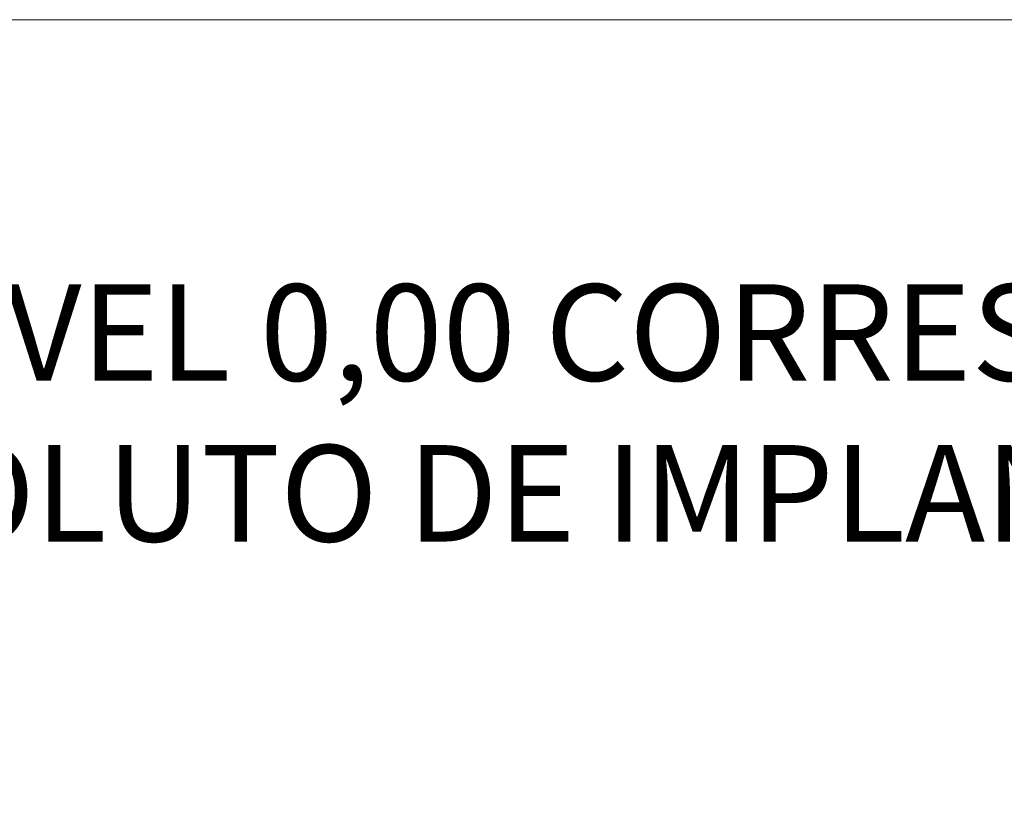
# Model space of a CAD drawing. Extents: x 620736 to 908907, y -132408 to 9151.
# Drawn here: x 843318 to 845869, y -61399 to -59345 of the extents above; entities that cross this region are included whole.
import ezdxf

# ---------------------------------------------------------------- set-up
doc = ezdxf.new("R2010")
doc.units = 0
doc.header["$MEASUREMENT"] = 0
doc.layers.add('A-NOTA NÍVEL', color=7, linetype='Continuous', lineweight=20)
doc.layers.add('Тексты_Ном_пера__89', color=7, linetype='Continuous', lineweight=20)
doc.layers.add('ШТРИХОВКА2_Ном_пера__120', color=7, linetype='Continuous', lineweight=15, true_color=0xf2f2f2)
doc.styles.add('Arial', font='arial.ttf')

# ---------------------------------------------------------------- blocks, each defined once
blk = doc.blocks.new('N.NÍVEL-PA')
at = {"layer": 'A-NOTA NÍVEL'}
blk.add_line((-7757, 2499.5), (-200, 2499.5), dxfattribs=at)
at = {"layer": 'A-NOTA NÍVEL', "insert": (-7101.8, 1813.8), "char_height": 250, "width": 6462.677, "attachment_point": 1, "style": 'Arial'}
blk.add_mtext('COTA DE NÍVEL 0,00 CORRESPONDE AO NÍVEL ABSOLUTO DE IMPLANTAÇÃO 30,600', dxfattribs=at)

msp = doc.modelspace()

# ---------------------------------------------------------------- hatches: boundary and pattern name
at = {"layer": 'ШТРИХОВКА2_Ном_пера__120', "linetype": 'Continuous'}
h = msp.add_hatch(dxfattribs=at)
h.set_pattern_fill('НАВЕСНАЯ_СИСТЕМА', color=256, style=0, pattern_type=2)
h.set_pattern_definition([(180, (848877.9, -83880.3), (0, 1000), []), (90, (848878, -83880.3), (2000, 0), [])])
h.paths.add_polyline_path([(845036.5, -60823.6), (844985.7, -60823.6), (844985.7, -60874.4), (845036.5, -60874.4)], flags=0)
h = msp.add_hatch(dxfattribs=at)
h.set_pattern_fill('НАВЕСНАЯ_СИСТЕМА', color=256, style=0, pattern_type=2)
h.set_pattern_definition([(180, (848877.9, -83880.3), (0, 1000), []), (90, (848878, -83880.3), (2000, 0), [])])
h.paths.add_polyline_path([(845087.3, -60874.4), (845100, -60874.4), (845100, -60823.6), (845087.3, -60823.6)], flags=0)
h = msp.add_hatch(dxfattribs=at)
h.set_pattern_fill('НАВЕСНАЯ_СИСТЕМА', color=256, style=0, pattern_type=2)
h.set_pattern_definition([(180, (826473.3, -83880.3), (0, 1000), []), (90, (826473.3, -83880.3), (1336.36, 0), [])])
h.paths.add_polyline_path([(845100, -60823.6), (845100, -60874.4), (845111.9, -60874.4), (845111.9, -60823.6)], flags=0)
h = msp.add_hatch(dxfattribs=at)
h.set_pattern_fill('НАВЕСНАЯ_СИСТЕМА', color=256, style=0, pattern_type=2)
h.set_pattern_definition([(180, (848877.9, -83880.3), (0, 1000), []), (90, (848878, -83880.3), (2000, 0), [])])
h.paths.add_polyline_path([(845111.9, -60823.6), (845111.9, -60874.4), (845113.7, -60874.4), (845113.7, -60823.6)], flags=0)
h = msp.add_hatch(dxfattribs=at)
h.set_pattern_fill('НАВЕСНАЯ_СИСТЕМА', color=256, style=0, pattern_type=2)
h.set_pattern_definition([(180, (848877.9, -83880.3), (0, 1000), []), (90, (848878, -83880.3), (2000, 0), [])])
h.paths.add_polyline_path([(845160.8, -60874.4), (845237.5, -60874.4), (845237.5, -60823.6), (845160.8, -60823.6)], flags=0)
h = msp.add_hatch(dxfattribs=at)
h.set_pattern_fill('НАВЕСНАЯ_СИСТЕМА', color=256, style=0, pattern_type=2)
h.set_pattern_definition([(180, (848877.9, -83880.3), (0, 1000), []), (90, (848878, -83880.3), (2000, 0), [])])
h.paths.add_polyline_path([(845237.5, -60874.4), (845360.3, -60874.4), (845360.3, -60823.6), (845237.5, -60823.6)], flags=0)
h = msp.add_hatch(dxfattribs=at)
h.set_pattern_fill('НАВЕСНАЯ_СИСТЕМА', color=256, style=0, pattern_type=2)
h.set_pattern_definition([(180, (848877.9, -83880.3), (0, 1000), []), (90, (848878, -83880.3), (2000, 0), [])])
h.paths.add_polyline_path([(845534, -60823.6), (845411.1, -60823.6), (845411.1, -60874.4), (845534, -60874.4)], flags=0)
h = msp.add_hatch(dxfattribs=at)
h.set_pattern_fill('НАВЕСНАЯ_СИСТЕМА', color=256, style=0, pattern_type=2)
h.set_pattern_definition([(180, (848877.9, -83880.3), (0, 1000), []), (90, (848878, -83880.3), (2000, 0), [])])
h.paths.add_polyline_path([(845534, -60823.6), (845534, -60874.4), (845621.1, -60874.4), (845621.1, -60823.6)], flags=0)
h = msp.add_hatch(dxfattribs=at)
h.set_pattern_fill('НАВЕСНАЯ_СИСТЕМА', color=256, style=0, pattern_type=2)
h.set_pattern_definition([(1e-12, (864298.2, -83880.3), (0, 1000), []), (90, (864298.2, -83880.3), (-1336.36, 0), [])])
h.paths.add_polyline_path([(845668.2, -60823.6), (845668.2, -60874.4), (845671.4, -60874.4), (845671.4, -60823.6)], flags=0)
h = msp.add_hatch(dxfattribs=at)
h.set_pattern_fill('НАВЕСНАЯ_СИСТЕМА', color=256, style=0, pattern_type=2)
h.set_pattern_definition([(180, (848877.9, -83880.3), (0, 1000), []), (90, (848878, -83880.3), (2000, 0), [])])
h.paths.add_polyline_path([(845671.4, -60874.4), (845684.1, -60874.4), (845684.1, -60823.6), (845671.4, -60823.6)], flags=0)
h = msp.add_hatch(dxfattribs=at)
h.set_pattern_fill('НАВЕСНАЯ_СИСТЕМА', color=256, style=0, pattern_type=2)
h.set_pattern_definition([(180, (848877.9, -83880.3), (0, 1000), []), (90, (848878, -83880.3), (2000, 0), [])])
h.paths.add_polyline_path([(845785.7, -60823.6), (845734.9, -60823.6), (845734.9, -60874.4), (845785.7, -60874.4)], flags=0)
h = msp.add_hatch(dxfattribs=at)
h.set_pattern_fill('НАВЕСНАЯ_СИСТЕМА', color=256, style=0, pattern_type=2)
h.set_pattern_definition([(180, (844019.3, -83880.3), (0, 1000), []), (90, (844019.34, -83880.26), (397.825, 0), [])])
h.paths.add_polyline_path([(845022.6, -60943.1), (845022.6, -60892.3), (844992.2, -60892.3), (844992.2, -60943.1)], flags=0)
h = msp.add_hatch(dxfattribs=at)
h.set_pattern_fill('НАВЕСНАЯ_СИСТЕМА', color=256, style=0, pattern_type=2)
h.set_pattern_definition([(180, (841652.5, -83880.3), (0, 1000), []), (90, (841652.5, -83880.3), (1336.36, 0), [])])
h.paths.add_polyline_path([(845109.3, -60943.1), (845109.3, -60892.3), (845022.6, -60892.3), (845022.6, -60943.1)], flags=0)
h = msp.add_hatch(dxfattribs=at)
h.set_pattern_fill('НАВЕСНАЯ_СИСТЕМА', color=256, style=0, pattern_type=2)
h.set_pattern_definition([(180, (848877.9, -83880.3), (0, 1000), []), (90, (848878, -83880.3), (2000, 0), [])])
h.paths.add_polyline_path([(845239.1, -60943.1), (845239.1, -60892.3), (845109.3, -60892.3), (845109.3, -60943.1)], flags=0)
h = msp.add_hatch(dxfattribs=at)
h.set_pattern_fill('НАВЕСНАЯ_СИСТЕМА', color=256, style=0, pattern_type=2)
h.set_pattern_definition([(180, (848877.9, -83880.3), (0, 1000), []), (90, (848878, -83880.3), (2000, 0), [])])
h.paths.add_polyline_path([(845392.2, -60943.1), (845392.2, -60892.3), (845239.1, -60892.3), (845239.1, -60943.1)], flags=0)
h = msp.add_hatch(dxfattribs=at)
h.set_pattern_fill('НАВЕСНАЯ_СИСТЕМА', color=256, style=0, pattern_type=2)
h.set_pattern_definition([(180, (848877.9, -83880.3), (0, 1000), []), (90, (848878, -83880.3), (2000, 0), [])])
h.paths.add_polyline_path([(845545.2, -60943.1), (845545.2, -60892.3), (845392.2, -60892.3), (845392.2, -60943.1)], flags=0)
h = msp.add_hatch(dxfattribs=at)
h.set_pattern_fill('НАВЕСНАЯ_СИСТЕМА', color=256, style=0, pattern_type=2)
h.set_pattern_definition([(180, (848877.9, -83880.3), (0, 1000), []), (90, (848878, -83880.3), (2000, 0), [])])
h.paths.add_polyline_path([(845675, -60943.1), (845675, -60892.3), (845545.2, -60892.3), (845545.2, -60943.1)], flags=0)
h = msp.add_hatch(dxfattribs=at)
h.set_pattern_fill('НАВЕСНАЯ_СИСТЕМА', color=256, style=0, pattern_type=2)
h.set_pattern_definition([(0, (849131.8, -83880.3), (0, 1000), []), (90, (849131.8, -83880.3), (-1336.36, 0), [])])
h.paths.add_polyline_path([(845761.7, -60943.1), (845761.7, -60892.3), (845675, -60892.3), (845675, -60943.1)], flags=0)
h = msp.add_hatch(dxfattribs=at)
h.set_pattern_fill('НАВЕСНАЯ_СИСТЕМА', color=256, style=0, pattern_type=2)
h.set_pattern_definition([(0, (846765, -83880.3), (0, 1000), []), (90, (846764.97, -83880.26), (-397.825, 0), [])])
h.paths.add_polyline_path([(845792.2, -60943.1), (845792.2, -60892.3), (845761.7, -60892.3), (845761.7, -60943.1)], flags=0)
h = msp.add_hatch(dxfattribs=at)
h.set_pattern_fill('НАВЕСНАЯ_СИСТЕМА', color=256, style=0, pattern_type=2)
h.set_pattern_definition([(180, (848877.9, -83880.3), (0, 1000), []), (90, (848878, -83880.3), (2000, 2e-10), [])])
h.paths.add_polyline_path([(845004.9, -61399.2), (845004.9, -60943.1), (844998.4, -60943.1), (844998.4, -61399.2)], flags=0)
h = msp.add_hatch(dxfattribs=at)
h.set_pattern_fill('НАВЕСНАЯ_СИСТЕМА', color=256, style=0, pattern_type=2)
h.set_pattern_definition([(180, (848877.9, -83880.3), (0, 1000), []), (90, (848878, -83880.3), (2000, 0), [])])
h.paths.add_polyline_path([(845017.6, -60943.1), (845004.9, -60943.1), (845004.9, -61399.2), (845017.6, -61399.2)], flags=0)
h = msp.add_hatch(dxfattribs=at)
h.set_pattern_fill('НАВЕСНАЯ_СИСТЕМА', color=256, style=0, pattern_type=2)
h.set_pattern_definition([(180, (848877.9, -83880.3), (0, 1000), []), (90, (848878, -83880.3), (2000, 0), [])])
h.paths.add_polyline_path([(845043, -61399.2), (845043, -60943.1), (845036.5, -60943.1), (845036.5, -61399.2)], flags=0)
h = msp.add_hatch(dxfattribs=at)
h.set_pattern_fill('НАВЕСНАЯ_СИСТЕМА', color=256, style=0, pattern_type=2)
h.set_pattern_definition([(180, (848877.9, -83880.3), (0, 1000), []), (90, (848878, -83880.3), (2000, 0), [])])
h.paths.add_polyline_path([(845093.8, -60943.1), (845043, -60943.1), (845043, -61399.2), (845093.8, -61399.2)], flags=0)
h = msp.add_hatch(dxfattribs=at)
h.set_pattern_fill('НАВЕСНАЯ_СИСТЕМА', color=256, style=0, pattern_type=2)
h.set_pattern_definition([(8e-12, (868513.6, -83880.3), (-0.0004, 1000), []), (90, (868513.6, -83880.3), (1678.2, 2e-10), [])])
h.paths.add_polyline_path([(845113.7, -60943.1), (845113.7, -61399.2), (845120.1, -61399.2), (845120.1, -60943.1)], flags=0)
h = msp.add_hatch(dxfattribs=at)
h.set_pattern_fill('НАВЕСНАЯ_СИСТЕМА', color=256, style=0, pattern_type=2)
h.set_pattern_definition([(180, (848877.9, -83880.3), (0, 1000), []), (90, (848878, -83880.3), (-2000, 3e-10), [])])
h.paths.add_polyline_path([(845120.1, -60943.1), (845120.1, -61399.2), (845123.8, -61399.2), (845120.5, -60943.1)], flags=0)
h = msp.add_hatch(dxfattribs=at)
h.set_pattern_fill('НАВЕСНАЯ_СИСТЕМА', color=256, style=0, pattern_type=2)
h.set_pattern_definition([(180, (848877.9, -83880.3), (0, 1000), []), (90, (848878, -83880.3), (2000, 0), [])])
h.paths.add_polyline_path([(845159, -60943.1), (845120.5, -60943.1), (845123.8, -61399.2), (845159, -61399.2)], flags=0)
h = msp.add_hatch(dxfattribs=at)
h.set_pattern_fill('НАВЕСНАЯ_СИСТЕМА', color=256, style=0, pattern_type=2)
h.set_pattern_definition([(360, (849512.3, -83880.3), (-0.0002, 1000), []), (90, (849512.3, -83880.3), (-1677.74, 1e-09), [])])
h.paths.add_polyline_path([(845159.8, -61399.2), (845159.1, -60943.1), (845159, -60943.1), (845159, -61399.2)], flags=0)
h = msp.add_hatch(dxfattribs=at)
h.set_pattern_fill('НАВЕСНАЯ_СИСТЕМА', color=256, style=0, pattern_type=2)
h.set_pattern_definition([(2e-12, (849513.5, -83880.3), (0.0002, 1000), []), (90, (849513.5, -83880.3), (-1678.2, 0), [])])
h.paths.add_polyline_path([(845159.1, -60943.1), (845159.8, -61399.2), (845167.2, -61399.2), (845167.2, -60943.1)], flags=0)
h = msp.add_hatch(dxfattribs=at)
h.set_pattern_fill('НАВЕСНАЯ_СИСТЕМА', color=256, style=0, pattern_type=2)
h.set_pattern_definition([(180, (848877.9, -83880.3), (0, 1000), []), (90, (848878, -83880.3), (-2000, 3e-10), [])])
h.paths.add_polyline_path([(845360.3, -60943.1), (845360.3, -61399.2), (845366.8, -61399.2), (845366.8, -60943.1)], flags=0)
h = msp.add_hatch(dxfattribs=at)
h.set_pattern_fill('НАВЕСНАЯ_СИСТЕМА', color=256, style=0, pattern_type=2)
h.set_pattern_definition([(180, (848877.9, -83880.3), (0, 1000), []), (90, (848878, -83880.3), (2000, 0), [])])
h.paths.add_polyline_path([(845417.6, -61399.2), (845417.6, -60943.1), (845366.8, -60943.1), (845366.8, -61399.2)], flags=0)
h = msp.add_hatch(dxfattribs=at)
h.set_pattern_fill('НАВЕСНАЯ_СИСТЕМА', color=256, style=0, pattern_type=2)
h.set_pattern_definition([(180, (848877.9, -83880.3), (0, 1000), []), (90, (848878, -83880.3), (-2000, 4e-10), [])])
h.paths.add_polyline_path([(845621.1, -60943.1), (845621.1, -61399.2), (845624, -61399.2), (845621.7, -60943.1)], flags=0)
h = msp.add_hatch(dxfattribs=at)
h.set_pattern_fill('НАВЕСНАЯ_СИСТЕМА', color=256, style=0, pattern_type=2)
h.set_pattern_definition([(180, (848877.9, -83880.3), (0, 1000), []), (90, (848878, -83880.3), (2000, 0), [])])
h.paths.add_polyline_path([(845621.7, -60943.1), (845624, -61399.2), (845627.5, -61399.2), (845627.5, -60943.1)], flags=0)
h = msp.add_hatch(dxfattribs=at)
h.set_pattern_fill('НАВЕСНАЯ_СИСТЕМА', color=256, style=0, pattern_type=2)
h.set_pattern_definition([(180, (841285.8, -83880.3), (-0.0002, 1000), []), (90, (841285.8, -83880.3), (-1678.2, 1e-10), [])])
h.paths.add_polyline_path([(845627.5, -60943.1), (845627.5, -61399.2), (845634.9, -61399.2), (845635.6, -60943.1)], flags=0)
h = msp.add_hatch(dxfattribs=at)
h.set_pattern_fill('НАВЕСНАЯ_СИСТЕМА', color=256, style=0, pattern_type=2)
h.set_pattern_definition([(180, (841286.9, -83880.3), (0.0002, 1000), []), (90, (841287, -83880.3), (1677.74, 2e-10), [])])
h.paths.add_polyline_path([(845635.6, -60943.1), (845634.9, -61399.2), (845635.7, -61399.2), (845635.7, -60943.1)], flags=0)
h = msp.add_hatch(dxfattribs=at)
h.set_pattern_fill('НАВЕСНАЯ_СИСТЕМА', color=256, style=0, pattern_type=2)
h.set_pattern_definition([(180, (848877.9, -83880.3), (0, 1000), []), (90, (848878, -83880.3), (2000, 0), [])])
h.paths.add_polyline_path([(845635.7, -60943.1), (845635.7, -61399.2), (845670.9, -61399.2), (845674.2, -60943.1)], flags=0)
h = msp.add_hatch(dxfattribs=at)
h.set_pattern_fill('НАВЕСНАЯ_СИСТЕМА', color=256, style=0, pattern_type=2)
h.set_pattern_definition([(180, (848877.9, -83880.3), (0, 1000), []), (90, (848878, -83880.3), (2000, 3e-10), [])])
h.paths.add_polyline_path([(845674.6, -61399.2), (845674.6, -60943.1), (845674.2, -60943.1), (845670.9, -61399.2)], flags=0)
h = msp.add_hatch(dxfattribs=at)
h.set_pattern_fill('НАВЕСНАЯ_СИСТЕМА', color=256, style=0, pattern_type=2)
h.set_pattern_definition([(180, (848877.9, -83880.3), (0, 1000), []), (90, (848878, -83880.3), (2000, 0), [])])
h.paths.add_polyline_path([(845684.1, -60943.1), (845684.1, -61399.2), (845690.6, -61399.2), (845690.6, -60943.1)], flags=0)
h = msp.add_hatch(dxfattribs=at)
h.set_pattern_fill('НАВЕСНАЯ_СИСТЕМА', color=256, style=0, pattern_type=2)
h.set_pattern_definition([(180, (848877.9, -83880.3), (0, 1000), []), (90, (848878, -83880.3), (2000, 0), [])])
h.paths.add_polyline_path([(845741.4, -60943.1), (845690.6, -60943.1), (845690.6, -61399.2), (845741.4, -61399.2)], flags=0)
h = msp.add_hatch(dxfattribs=at)
h.set_pattern_fill('НАВЕСНАЯ_СИСТЕМА', color=256, style=0, pattern_type=2)
h.set_pattern_definition([(180, (848877.9, -83880.3), (0, 1000), []), (90, (848878, -83880.3), (2000, 3e-10), [])])
h.paths.add_polyline_path([(845766.8, -61399.2), (845766.8, -60943.1), (845760.3, -60943.1), (845760.3, -61399.2)], flags=0)
h = msp.add_hatch(dxfattribs=at)
h.set_pattern_fill('НАВЕСНАЯ_СИСТЕМА', color=256, style=0, pattern_type=2)
h.set_pattern_definition([(180, (848877.9, -83880.3), (0, 1000), []), (90, (848878, -83880.3), (2000, 0), [])])
h.paths.add_polyline_path([(845779.5, -60943.1), (845766.8, -60943.1), (845766.8, -61399.2), (845779.5, -61399.2)], flags=0)

# ---------------------------------------------------------------- block references
at = {"layer": 'Тексты_Ном_пера__89'}
msp.add_blockref('N.NÍVEL-PA', (848566.3, -61844.7), dxfattribs=at)

doc.saveas('drawing.dxf')
